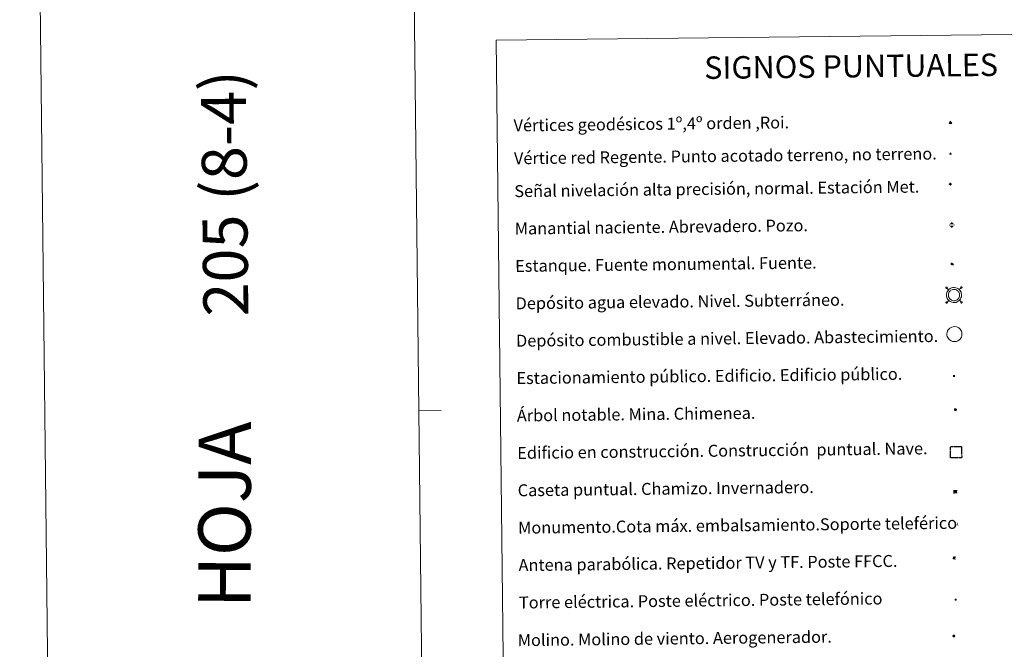
# Model space of a CAD drawing. Units: metres. Extents: x 576337 to 580825, y 4686816 to 4689836.
# Drawn here: x 576337 to 576995, y 4688144 to 4688565 of the extents above; entities that cross this region are included whole.
import ezdxf
from ezdxf.enums import TextEntityAlignment as Align

# ---------------------------------------------------------------- set-up
doc = ezdxf.new("R2010")
doc.units = ezdxf.units.M
doc.header["$MEASUREMENT"] = 0
doc.linetypes.add('TRAZOS', pattern=[0.75, 0.5, -0.25])
for name, color, linetype, lineweight in [('Carátula', 7, 'Continuous', 5), ('Level 13', 5, 'Continuous', 0), ('Level 15', 1, 'Continuous', 0), ('Level 19', 252, 'Continuous', 0), ('Level 32', 19, 'Continuous', 0), ('Level 33', 5, 'Continuous', 0), ('Level 36', 19, 'Continuous', 40), ('Level 63', 7, 'Continuous', 0), ('Level 8', 19, 'Continuous', 0)]:
    doc.layers.add(name, color=color, linetype=linetype, lineweight=lineweight)
doc.styles.add('Arial', font='ARIAL.TTF', dxfattribs={"height": 0.2})
doc.styles.add('Style-font002', font='font002.shx')

# ---------------------------------------------------------------- blocks, each defined once
blk = doc.blocks.new('5VG1OR')
at = {"layer": 'Carátula', "linetype": 'Continuous', "lineweight": 5}
h = blk.add_hatch(color=1, dxfattribs=at)
edge = h.paths.add_edge_path()
edge.add_arc((0, 0), 0.75, 359.99898, 719.99898)
at = {"layer": 'Carátula', "color": 250, "linetype": 'Continuous', "lineweight": 5}
for p, q in [((0, 5.2), (-0.1, 0.7)), ((-0.1, 0.7), (0, 5.2)), ((-0.1, -0.8), (-0.1, -2.6)), ((-0.1, -2.6), (-0.1, -0.8))]:
    blk.add_line(p, q, dxfattribs=at)
at = {"layer": 'Carátula', "color": 250, "linetype": 'Continuous', "lineweight": 5, "flags": 128}
for points in [[(0, 5.2), (-4.6, -2.6), (-0.1, -2.6)], [(-0.1, -2.6), (4.4, -2.6), (0, 5.2)]]:
    blk.add_lwpolyline(points, dxfattribs=at)
at = {"layer": 'Carátula', "color": 250, "linetype": 'Continuous', "lineweight": 5, "extrusion": (0, 0, -1)}
for start, end in [(272.81027, 87.21754), (87.19177, 272.81027)]:
    blk.add_arc((0, 0, 0), 0.75, start, end, dxfattribs=at)
at = {"layer": 'Carátula', "color": 250, "linetype": 'Continuous', "lineweight": 5}
blk.add_3dface([(9, -5.2), (-9, -5.2), (-0.1, 10.4)], dxfattribs=at)
blk = doc.blocks.new('5NIVA')
at = {"layer": 'Carátula', "color": 7, "linetype": 'Continuous', "lineweight": 5, "flags": 128}
for points in [[(3.9, -0.1), (3.9, 0.1), (3.9, 0.3), (3.9, 0.5), (3.8, 0.7), (3.8, 0.9), (3.7, 1.1), (3.6, 1.3), (3.6, 1.4), (3.5, 1.6), (3.4, 1.8), (3.3, 2), (3.2, 2.1), (3, 2.3), (2.9, 2.5), (2.8, 2.6), (2.6, 2.7), (2.5, 2.8), (2.3, 3), (2.2, 3.1), (2, 3.2), (1.8, 3.3), (1.6, 3.4), (1.4, 3.4), (1.3, 3.5), (1, 3.6), (0.9, 3.6), (0.7, 3.7), (0.5, 3.7), (0.3, 3.7), (0.1, 3.7), (-0.1, 3.7), (-0.3, 3.7), (-0.5, 3.7), (-0.7, 3.6), (-0.9, 3.6), (-1.1, 3.5), (-1.3, 3.4), (-1.4, 3.4), (-1.6, 3.3), (-1.8, 3.2), (-2, 3.1), (-2.1, 3), (-2.3, 2.8), (-2.5, 2.7), (-2.6, 2.6), (-2.7, 2.5), (-2.9, 2.3), (-3, 2.1), (-3.1, 2), (-3.2, 1.8), (-3.3, 1.6), (-3.4, 1.4), (-3.5, 1.3), (-3.5, 1.1), (-3.6, 0.9), (-3.6, 0.7), (-3.7, 0.5), (-3.7, 0.3), (-3.7, 0.1), (-3.7, -0.1), (-3.7, -0.3), (-3.7, -0.5), (-3.7, -0.7), (-3.6, -0.9), (-3.6, -1.1), (-3.5, -1.3), (-3.5, -1.5), (-3.4, -1.6), (-3.3, -1.8), (-3.2, -2), (-3.1, -2.2), (-3, -2.3), (-2.9, -2.5), (-2.7, -2.7), (-2.6, -2.8), (-2.5, -2.9), (-2.3, -3.1), (-2.1, -3.2), (-2, -3.3), (-1.8, -3.4), (-1.6, -3.5), (-1.5, -3.6), (-1.3, -3.7), (-1.1, -3.7), (-0.9, -3.8), (-0.7, -3.8), (-0.5, -3.9), (-0.3, -3.9), (-0.1, -3.9), (0.1, -3.9), (0.3, -3.9), (0.5, -3.9), (0.7, -3.9), (0.9, -3.8), (1, -3.8), (1.3, -3.7), (1.5, -3.7), (1.6, -3.6), (1.8, -3.5), (2, -3.4)], [(2.1, -0.1), (2.1, 0), (2.1, 0.1), (2.1, 0.2), (2.1, 0.3), (2, 0.4), (2, 0.5), (2, 0.6), (1.9, 0.7), (1.9, 0.8), (1.9, 0.9), (1.8, 1), (1.7, 1.1), (1.7, 1.2), (1.6, 1.2), (1.5, 1.3), (1.5, 1.4), (1.4, 1.4), (1.3, 1.5), (1.2, 1.6), (1.1, 1.6), (1.1, 1.7), (1, 1.7), (0.9, 1.8), (0.8, 1.8), (0.7, 1.8), (0.6, 1.8), (0.5, 1.9), (0.4, 1.9), (0.3, 1.9), (0.2, 1.9), (0.1, 1.9), (0, 1.9), (-0.1, 1.9), (-0.2, 1.8), (-0.3, 1.8), (-0.4, 1.8), (-0.5, 1.8), (-0.6, 1.7), (-0.7, 1.7), (-0.8, 1.6), (-0.9, 1.6), (-1, 1.5), (-1, 1.4), (-1.1, 1.4), (-1.2, 1.3), (-1.3, 1.2), (-1.3, 1.2), (-1.4, 1.1), (-1.5, 1), (-1.5, 0.9), (-1.6, 0.8), (-1.6, 0.7), (-1.6, 0.6), (-1.7, 0.5), (-1.7, 0.4), (-1.7, 0.3), (-1.8, 0.2), (-1.8, 0.1), (-1.8, 0), (-1.8, -0.1), (-1.8, -0.2), (-1.8, -0.3), (-1.7, -0.4), (-1.7, -0.5), (-1.7, -0.6), (-1.7, -0.7), (-1.6, -0.8), (-1.6, -0.8), (-1.6, -0.9), (-1.5, -1), (-1.5, -1.1), (-1.4, -1.2), (-1.3, -1.3), (-1.3, -1.4), (-1.2, -1.4), (-1.1, -1.5), (-1.1, -1.6), (-1, -1.6), (-0.9, -1.7), (-0.8, -1.7), (-0.7, -1.8), (-0.6, -1.8), (-0.5, -1.9), (-0.4, -1.9), (-0.3, -1.9), (-0.2, -2), (-0.1, -2), (0, -2), (0.1, -2), (0.2, -2), (0.3, -2), (0.4, -2), (0.5, -2), (0.6, -2), (0.7, -1.9), (0.8, -1.9), (0.9, -1.9), (1, -1.8), (1.1, -1.8), (1.1, -1.7)], [(0.1, 3.7), (0.1, 7.5)], [(-3.7, -0.1), (-7.6, -0.1)], [(0.1, -3.9), (0.1, -7.8)], [(1.1, -1.7), (1.2, -1.7), (1.3, -1.6), (1.4, -1.6), (1.5, -1.5), (1.5, -1.4), (1.6, -1.4), (1.7, -1.3), (1.7, -1.2), (1.8, -1.1), (1.8, -1), (1.9, -0.9), (2, -0.8), (2, -0.8), (2, -0.7), (2, -0.6), (2.1, -0.5), (2.1, -0.4), (2.1, -0.3), (2.1, -0.2), (2.1, -0.1)], [(2, -3.4), (2.2, -3.3), (2.3, -3.2), (2.5, -3.1), (2.6, -2.9), (2.8, -2.8), (2.9, -2.7), (3, -2.5), (3.2, -2.3), (3.3, -2.2), (3.4, -2), (3.5, -1.8), (3.6, -1.6), (3.6, -1.5), (3.7, -1.3), (3.8, -1.1), (3.8, -0.9), (3.8, -0.7), (3.9, -0.5), (3.9, -0.3), (3.9, -0.1)], [(3.9, -0.1), (7.7, -0.1)]]:
    blk.add_lwpolyline(points, dxfattribs=at)
blk = doc.blocks.new('5NACIE')
at = {"layer": 'Carátula', "color": 170, "linetype": 'Continuous', "lineweight": 5, "flags": 128}
for points in [[(-8.4, 0), (8.4, 0)], [(-4.2, 4.2), (4.2, 4.2)], [(0, 6.3), (0, 8.4)], [(-4.2, -4.2), (4.2, -4.2)], [(0, -6.3), (0, -8.4)]]:
    blk.add_lwpolyline(points, dxfattribs=at)
blk = doc.blocks.new('5TME')
at = {"layer": 'Carátula', "color": 250, "linetype": 'Continuous', "lineweight": 5}
for p, q in [((3.7, 3.8), (-3.7, -3.8)), ((-3.7, 3.7), (3.8, -3.8))]:
    blk.add_line(p, q, dxfattribs=at)
at = {"layer": 'Carátula', "color": 250, "linetype": 'Continuous', "lineweight": 5, "flags": 128}
blk.add_lwpolyline([(-3.7, -3.8), (3.8, -3.8), (3.8, 3.7), (-3.7, 3.7), (-3.7, -3.8)], dxfattribs=at)
blk = doc.blocks.new('5ESTAN')
at = {"layer": 'Carátula', "linetype": 'Continuous', "lineweight": 5}
blk.add_hatch(color=154, dxfattribs=at).paths.add_polyline_path([(3.3, -4.6), (2.4, -4.6), (0.5, -4.4), (-1.3, -4), (-2.3, -3.7), (-3.6, -3.1), (-4.7, -2.3), (-5.3, -1.8), (-6.1, -0.7), (-6.4, -0.1), (-6.8, 0.8), (-7.1, 2.3), (-7.1, 3.3), (-7, 3.7), (-6.7, 4.4), (-6.4, 5), (-5.3, 6.1), (-4.8, 6.5), (-3.6, 7.1), (-2.6, 7.3), (-1.8, 7.2), (-1.4, 7.1), (-0.9, 6.9), (0, 6.1), (1.5, 3.8), (2.2, 2.9), (2.6, 2.5), (3.5, 2.1), (4.5, 1.8), (5.8, 1.6), (6.4, 1.4), (7.5, 1), (7.9, 0.7), (8.4, 0.2), (8.7, -0.4), (8.8, -0.8), (8.7, -1.3), (8.2, -2.3), (7.6, -3.1), (6.8, -3.7), (6.3, -4), (5.8, -4.2), (4.6, -4.5)])
at = {"layer": 'Carátula', "color": 1, "linetype": 'Continuous', "lineweight": 5, "flags": 128}
blk.add_lwpolyline([(2.4, -4.6), (3.3, -4.6), (4.6, -4.5), (5.8, -4.2), (6.3, -4), (6.8, -3.7), (7.6, -3.1), (8.2, -2.3), (8.7, -1.3), (8.8, -0.8), (8.7, -0.4), (8.4, 0.2), (7.9, 0.7), (7.5, 1), (6.4, 1.4), (5.8, 1.6), (4.5, 1.8), (3.5, 2.1), (2.6, 2.5), (2.2, 2.9), (1.5, 3.8), (0, 6.1), (-0.9, 6.9), (-1.4, 7.1), (-1.8, 7.2), (-2.6, 7.3), (-3.6, 7.1), (-4.8, 6.5), (-5.3, 6.1), (-6.4, 5), (-6.7, 4.4), (-7, 3.7), (-7.1, 3.3), (-7.1, 2.3), (-6.8, 0.8), (-6.4, -0.1), (-6.1, -0.7), (-5.3, -1.8), (-4.7, -2.3), (-3.6, -3.1), (-2.3, -3.7), (-1.3, -4), (0.5, -4.4)], close=True, dxfattribs=at)
blk = doc.blocks.new('5CASET')
at = {"layer": 'Carátula', "linetype": 'Continuous', "lineweight": 5}
blk.add_hatch(color=232, dxfattribs=at).paths.add_polyline_path([(4.5, -3.7), (-4.5, -3.7), (-4.5, 3.7), (4.5, 3.7)])
at = {"layer": 'Carátula', "color": 1, "linetype": 'Continuous', "lineweight": 5}
for p, q in [((6.1, 3.7), (-6.1, 3.7)), ((6.1, 3.7), (-6.1, 3.7)), ((-4.5, 5.3), (-4.5, -5.3)), ((-4.5, 5.3), (-4.5, -5.3)), ((4.5, -5.3), (4.5, 5.3)), ((4.5, -5.3), (4.5, 5.3)), ((-6.1, -3.7), (6.1, -3.7)), ((-6.1, -3.7), (6.1, -3.7))]:
    blk.add_line(p, q, dxfattribs=at)
blk.add_3dface([(-4.5, -3.7), (4.5, -3.7), (4.5, 3.7), (-4.5, 3.7)], dxfattribs=at)
blk = doc.blocks.new('5PARAB')
at = {"layer": 'Carátula', "linetype": 'Continuous', "lineweight": 5}
h = blk.add_hatch(color=43, dxfattribs=at)
edge = h.paths.add_edge_path()
edge.add_ellipse((0.3, 0.2), major_axis=(4.58, 4.58), ratio=0.5, start_angle=240, end_angle=269.9993)
edge.add_ellipse((0.3, 0.2), major_axis=(4.58, 4.58), ratio=0.5, start_angle=269.9993, end_angle=359.9987)
edge.add_ellipse((0.3, 0.2), major_axis=(4.58, 4.58), ratio=0.5, start_angle=0, end_angle=87.2989)
edge.add_line((-1.8, 2.7), (0.5, 0.4))
edge.add_line((0.5, 0.4), (0, 0))
edge.add_line((0, 0), (-2.3, 2.3))
edge.add_line((-2.3, 2.3), (-2.3, 2.3))
edge.add_ellipse((0.3, 0.2), major_axis=(4.58, 4.58), ratio=0.5, start_angle=92.9733, end_angle=180)
edge.add_ellipse((0.3, 0.2), major_axis=(4.58, 4.58), ratio=0.5, start_angle=180, end_angle=240)
h = blk.add_hatch(color=170, dxfattribs=at)
edge = h.paths.add_edge_path()
edge.add_ellipse((0.3, 0.2), major_axis=(4.58, 4.58), ratio=0.7, start_angle=269.9995, end_angle=359.999)
edge.add_ellipse((0.3, 0.2), major_axis=(4.58, 4.58), ratio=0.5, start_angle=180, end_angle=359.9986, ccw=False)
edge.add_ellipse((0.3, 0.2), major_axis=(4.58, 4.58), ratio=0.7, start_angle=180.0194, end_angle=269.9995)
at = {"layer": 'Carátula', "color": 170, "linetype": 'Continuous', "lineweight": 5}
for p, q in [((0.2, 0.2), (-4.3, 4.7)), ((0, 0), (-2.3, 2.3)), ((-1.8, 2.7), (0.5, 0.4)), ((0.5, 0.4), (0, 0)), ((3, -4.2), (3, -5.4)), ((3, -5.4), (5.3, -5.4)), ((5.3, -5.4), (4.2, -3.1))]:
    blk.add_line(p, q, dxfattribs=at)
at = {"layer": 'Carátula', "color": 1, "linetype": 'Continuous', "lineweight": 5}
blk.add_line((0, 0), (0.5, 0.4), dxfattribs=at)
at = {"layer": 'Carátula', "color": 170, "linetype": 'Continuous', "lineweight": 5}
for start_param, end_param in [(1.62269, 3.141593), (0, 1.523654), (4.712377, 6.283162), (3.141593, 4.18879), (4.18879, 4.712377)]:
    blk.add_ellipse((0.3, 0.2, 0), major_axis=(4.58, 4.58), ratio=0.5, start_param=start_param, end_param=end_param, dxfattribs=at)
at = {"layer": 'Carátula', "color": 170, "linetype": 'Continuous', "lineweight": 5, "extrusion": (0, 0, -1)}
for start_param, end_param in [(1.570805, 1.740266), (1.512222, 1.570805)]:
    blk.add_ellipse((0.3, 0.2, 0), major_axis=(5.01, 5.01), ratio=0.725704, start_param=start_param, end_param=end_param, dxfattribs=at)
blk = doc.blocks.new('5ARBOL')
at = {"layer": 'Carátula', "color": 92, "linetype": 'Continuous', "lineweight": 5, "flags": 128}
blk.add_lwpolyline([(-2.7, 0.2), (-3.2, 0.4), (-3.7, 0.8), (-3.9, 1.4), (-4, 2), (-3.9, 2.5), (-3.7, 2.9), (-3.2, 3.2), (-2.9, 3.4), (-2.5, 3.4), (-2.3, 3.5), (-1.8, 3.4), (-1.5, 3.3), (-1.4, 3.2), (-1.2, 2.9), (-1, 2.5), (-0.8, 2.2), (-0.7, 2.2), (-0.7, 2.7), (-0.4, 3.1), (-0.1, 3.4), (0.4, 3.6), (0.7, 3.7), (1.3, 3.7), (1.8, 3.5), (2.3, 3), (2.5, 2.4), (2.5, 1.9), (2.3, 1.5), (2, 0.9), (2.7, 1.5), (3.3, 1.6), (4, 1.6), (4.5, 1.3), (5, 0.8), (5.2, 0.3), (5.3, -0.1), (5.3, -0.4), (5.2, -0.8), (5, -1.4), (4.3, -1.9), (3.8, -2.1), (3.3, -2.1), (2.9, -2.1), (2.3, -1.7), (2.7, -2.1), (2.9, -2.5), (2.9, -3.1), (2.8, -3.5), (2.3, -4.1), (1.8, -4.3), (1.1, -4.3), (0.7, -4.2), (0.3, -3.8), (0.2, -3.5), (0, -2.9), (0, -2.8), (-0.1, -3.3), (-0.2, -3.6), (-0.3, -4), (-0.7, -4.2), (-1, -4.3), (-1.2, -4.3), (-1.7, -4.2), (-2, -4.1), (-2.3, -3.7), (-2.5, -3.3), (-2.6, -3.1), (-2.5, -2.6), (-2.2, -2.3), (-1.9, -2), (-1.9, -1.9), (-2.7, -2.1), (-3.1, -1.9), (-3.3, -1.5), (-3.6, -1.2), (-3.6, -0.8), (-3.4, -0.3), (-3.2, 0)], close=True, dxfattribs=at)
for points in [[(-1.9, 0.5), (-2.1, 0.6), (-2.1, 0.7), (-2.1, 0.9), (-2.1, 1.1), (-2, 1.3), (-2, 1.4), (-1.9, 1.4), (-1.8, 1.5), (-1.5, 1.5), (-1.4, 1.5), (-1.2, 1.4), (-1.1, 1.4), (-1, 1.2), (-0.9, 1.1), (-0.9, 0.9), (-0.9, 0.9), (-0.9, 0.9)], [(0.3, 0.5), (0.5, 0.9), (0.8, 1.1), (1.2, 1.1), (1.4, 1), (1.6, 0.9), (1.7, 0.8), (1.8, 0.5), (1.9, 0.4), (1.9, -0.1), (1.9, -0.3), (1.7, -0.5), (1.6, -0.6), (1.4, -0.6), (1.2, -0.7), (1.1, -0.7), (0.9, -0.7), (0.9, -0.7)], [(-1.7, -1), (-1.8, -0.9), (-1.8, -0.7), (-1.7, -0.5), (-1.5, -0.4), (-1.5, -0.4), (-1.4, -0.3)], [(-1.7, -1), (-1.7, -1.2), (-1.5, -1.4), (-1.2, -1.5), (-1.1, -1.5), (-0.9, -1.5), (-0.7, -1.5), (-0.5, -1.4), (-0.5, -1.3), (-0.4, -1.1), (-0.4, -1), (-0.4, -0.9), (-0.4, -0.8)]]:
    blk.add_lwpolyline(points, dxfattribs=at)
blk = doc.blocks.new('5MONUM')
at = {"layer": 'Carátula', "linetype": 'Continuous', "lineweight": 5, "extrusion": (0, 0, -1)}
blk.add_hatch(color=252, dxfattribs=at).paths.add_polyline_path([(6.4, -8.5), (-6.5, -8.5), (-6.5, -6.6), (-2.9, -6.6), (-1.7, 8), (0, 9.7), (1.6, 8), (2.7, -6.6), (6.4, -6.6)])
blk = doc.blocks.new('5MOLIN')
at = {"layer": 'Carátula', "color": 7, "linetype": 'Continuous', "lineweight": 5}
for q in [(-7.6, 5.1), (0, 7.6), (7.6, 5.1), (-7.6, -5.1), (7.6, -5.1), (0, -7.6)]:
    blk.add_line((0, 0), q, dxfattribs=at)
at = {"layer": 'Carátula', "color": 7, "linetype": 'Continuous', "lineweight": 5, "flags": 128}
for points in [[(0, 5.1), (-0.3, 5.1), (-0.6, 5), (-0.9, 5), (-1.1, 4.9), (-1.4, 4.9), (-1.7, 4.8), (-2, 4.7), (-2.2, 4.6), (-2.5, 4.4), (-2.7, 4.3), (-2.9, 4.1), (-3.2, 4), (-3.4, 3.8), (-3.6, 3.6), (-3.8, 3.4), (-4, 3.2), (-4.1, 2.9), (-4.3, 2.7), (-4.4, 2.4), (-4.6, 2.2), (-4.7, 1.9), (-4.8, 1.7), (-4.9, 1.4), (-4.9, 1.1), (-5, 0.8), (-5, 0.6), (-5.1, 0.3), (-5.1, 0), (-5.1, -0.3), (-5, -0.6), (-5, -0.9), (-4.9, -1.1), (-4.9, -1.4), (-4.8, -1.7), (-4.7, -2), (-4.6, -2.2), (-4.4, -2.5), (-4.3, -2.7), (-4.1, -2.9), (-3.9, -3.2), (-3.8, -3.4), (-3.6, -3.6), (-3.4, -3.8), (-3.1, -4), (-2.9, -4.1), (-2.7, -4.3), (-2.4, -4.4), (-2.2, -4.6), (-1.9, -4.7), (-1.7, -4.8), (-1.4, -4.9), (-1.1, -4.9), (-0.8, -5), (-0.5, -5), (-0.2, -5.1), (0, -5.1), (0.3, -5.1), (0.6, -5), (0.9, -5), (1.2, -4.9), (1.4, -4.9), (1.7, -4.8), (2, -4.7), (2.2, -4.5), (2.5, -4.4), (2.7, -4.3), (3, -4.1), (3.2, -3.9), (3.4, -3.7), (3.6, -3.5), (3.8, -3.3), (4, -3.1), (4.1, -2.9), (4.3, -2.7), (4.4, -2.4), (4.6, -2.2), (4.7, -1.9), (4.8, -1.6), (4.9, -1.4), (4.9, -1.1), (5, -0.8), (5, -0.5), (5, -0.2), (5.1, 0.1), (5, 0.3), (5, 0.6), (5, 0.9), (4.9, 1.2), (4.9, 1.5), (4.7, 1.7), (4.7, 2), (4.5, 2.2), (4.4, 2.5), (4.2, 2.7), (4.1, 3), (3.9, 3.2), (3.7, 3.4), (3.5, 3.6), (3.3, 3.8), (3.1, 4)], [(3.1, 4), (2.9, 4.2), (2.6, 4.3), (2.4, 4.5), (2.1, 4.6), (1.9, 4.7), (1.6, 4.8), (1.3, 4.9), (1.1, 5), (0.8, 5), (0.5, 5), (0.2, 5.1), (0, 5.1)]]:
    blk.add_lwpolyline(points, dxfattribs=at)
blk = doc.blocks.new('5VGRR')
at = {"layer": 'Carátula', "linetype": 'Continuous', "lineweight": 5}
blk.add_hatch(color=131, dxfattribs=at).paths.add_polyline_path([(0, -5.2), (-9, -5.2), (0, 10.4), (0, 5.2), (-4.5, -2.6), (0, -2.6)])
h = blk.add_hatch(color=1, dxfattribs=at)
edge = h.paths.add_edge_path()
edge.add_arc((0, 0), 0.75, 359.99898, 719.99898)
at = {"layer": 'Carátula', "linetype": 'Continuous', "lineweight": 5, "extrusion": (0, 0, -1)}
blk.add_hatch(color=131, dxfattribs=at).paths.add_polyline_path([(-9, -5.2), (0, 10.4), (0, 5.2), (-4.4, -2.6), (0, -2.6), (0, -5.2)])
at = {"layer": 'Carátula', "color": 250, "linetype": 'Continuous', "lineweight": 5}
for p, q in [((0, 5.2), (-0.1, 0.7)), ((-0.1, 0.7), (0, 5.2)), ((0, -0.8), (0, -2.6)), ((0, -2.6), (0, -0.8))]:
    blk.add_line(p, q, dxfattribs=at)
at = {"layer": 'Carátula', "color": 250, "linetype": 'Continuous', "lineweight": 5, "flags": 128}
for points in [[(0, 5.2), (-4.5, -2.6), (0, -2.6)], [(0, -2.6), (4.4, -2.6), (0, 5.2)]]:
    blk.add_lwpolyline(points, dxfattribs=at)
at = {"layer": 'Carátula', "color": 250, "linetype": 'Continuous', "lineweight": 5, "extrusion": (0, 0, -1)}
for start, end in [(272.81027, 87.21754), (87.19177, 272.81027)]:
    blk.add_arc((0, 0, 0), 0.75, start, end, dxfattribs=at)
blk = doc.blocks.new('5ESTAC')
at = {"layer": 'Carátula', "linetype": 'Continuous', "lineweight": 5, "extrusion": (0, 0, -1)}
for color, points in [(141, [(-5.8, -6.3), (-5.8, 6), (5.4, 6), (5.4, -6.3)]), (254, [(-4.8, -5), (-4.8, -4.6), (4, -4.6), (4, -5)])]:
    blk.add_hatch(color=color, dxfattribs=at).paths.add_polyline_path(points)
at = {"layer": 'Carátula', "color": 254, "linetype": 'Continuous', "lineweight": 5, "style": 'Style-font002'}
blk.add_text('P', height=8.9, rotation=359.9991, dxfattribs=at).set_placement((-0.3, 0.6), align=Align.MIDDLE_CENTER)

msp = doc.modelspace()

# ---------------------------------------------------------------- linework, layer by layer
at = {"layer": 'Level 63', "linetype": 'Continuous', "lineweight": 0}
for points in [[(576370.17, 4686815.95, -0.24), (576336.67, 4689785.75, -0.24), (580791.37, 4689835.99, -0.24), (580824.86, 4686866.18, -0.24), (576370.17, 4686815.95, -0.24)], [(576655.16, 4688551.34, -0.24), (577101.06, 4688556.37, -0.24), (577120.09, 4686869.41, -0.24), (576674.19, 4686864.38, -0.24), (576655.16, 4688551.34, -0.24)]]:
    msp.add_polyline3d(points, close=True, dxfattribs=at)
for points in [[(576586.65, 4689788.56, -0.24), (576620.15, 4686818.77, -0.24)], [(576618.4, 4688303.84, -0.24), (576603.4, 4688303.66, -0.24)]]:
    msp.add_polyline3d(points, dxfattribs=at)
at = {"layer": 'Level 63', "color": 19, "linetype": 'Continuous', "lineweight": 0}
for points in [[(576955.7, 4688386.28, 0.26), (576955.64, 4688386.21, 0.26), (576955.6, 4688386.14, 0.26), (576955.58, 4688386.06, 0.26), (576955.56, 4688385.97, 0.26), (576955.57, 4688385.88, 0.26), (576955.59, 4688385.8, 0.26), (576955.62, 4688385.72, 0.26), (576955.68, 4688385.65, 0.26), (576955.74, 4688385.59, 0.26), (576955.81, 4688385.54, 0.26), (576955.89, 4688385.51, 0.26), (576955.97, 4688385.49, 0.26), (576956.06, 4688385.49, 0.26), (576956.14, 4688385.5, 0.26), (576956.23, 4688385.53, 0.26), (576956.3, 4688385.57, 0.26), (576956.37, 4688385.63, 0.26), (576956.42, 4688385.69, 0.26), (576956.46, 4688385.77, 0.26), (576956.49, 4688385.85, 0.26), (576956.5, 4688385.94, 0.26), (576956.49, 4688386.02, 0.26), (576956.47, 4688386.11, 0.26), (576956.44, 4688386.19, 0.26), (576956.39, 4688386.26, 0.26), (576956.33, 4688386.32, 0.26), (576956.25, 4688386.37, 0.26), (576956.17, 4688386.4, 0.26), (576956.09, 4688386.42, 0.26), (576956, 4688386.42, 0.26), (576955.92, 4688386.41, 0.26), (576955.84, 4688386.38, 0.26), (576955.76, 4688386.34, 0.26), (576955.7, 4688386.28, 0.26)], [(576957.45, 4688384.57, 0.26), (576956.37, 4688385.63, 0.26)], [(576964.58, 4688384.65, 0.26), (576965.64, 4688385.73, 0.26)], [(576965.63, 4688386.39, 0.26), (576965.57, 4688386.33, 0.26), (576965.53, 4688386.25, 0.26), (576965.51, 4688386.17, 0.26), (576965.49, 4688386.08, 0.26), (576965.5, 4688386, 0.26), (576965.52, 4688385.91, 0.26), (576965.56, 4688385.83, 0.26), (576965.6, 4688385.76, 0.26), (576965.67, 4688385.7, 0.26), (576965.74, 4688385.65, 0.26), (576965.82, 4688385.62, 0.26), (576965.9, 4688385.6, 0.26), (576965.99, 4688385.6, 0.26), (576966.08, 4688385.61, 0.26), (576966.16, 4688385.64, 0.26), (576966.23, 4688385.68, 0.26), (576966.3, 4688385.74, 0.26), (576966.35, 4688385.81, 0.26), (576966.39, 4688385.88, 0.26), (576966.42, 4688385.96, 0.26), (576966.43, 4688386.05, 0.26), (576966.42, 4688386.14, 0.26), (576966.4, 4688386.22, 0.26), (576966.37, 4688386.3, 0.26), (576966.32, 4688386.37, 0.26), (576966.26, 4688386.43, 0.26), (576966.18, 4688386.48, 0.26), (576966.1, 4688386.51, 0.26), (576966.02, 4688386.53, 0.26), (576965.93, 4688386.53, 0.26), (576965.85, 4688386.52, 0.26), (576965.77, 4688386.49, 0.26), (576965.69, 4688386.45, 0.26), (576965.63, 4688386.39, 0.26)], [(576955.81, 4688376.35, 0.26), (576955.76, 4688376.28, 0.26), (576955.71, 4688376.21, 0.26), (576955.69, 4688376.13, 0.26), (576955.67, 4688376.04, 0.26), (576955.68, 4688375.95, 0.26), (576955.7, 4688375.87, 0.26), (576955.74, 4688375.79, 0.26), (576955.79, 4688375.72, 0.26), (576955.85, 4688375.66, 0.26), (576955.92, 4688375.61, 0.26), (576956, 4688375.58, 0.26), (576956.08, 4688375.56, 0.26), (576956.17, 4688375.55, 0.26), (576956.26, 4688375.57, 0.26), (576956.34, 4688375.6, 0.26), (576956.41, 4688375.64, 0.26), (576956.48, 4688375.69, 0.26), (576956.53, 4688375.76, 0.26), (576956.57, 4688375.84, 0.26), (576956.6, 4688375.92, 0.26), (576956.61, 4688376.01, 0.26), (576956.6, 4688376.09, 0.26), (576956.59, 4688376.18, 0.26), (576956.55, 4688376.26, 0.26), (576956.5, 4688376.33, 0.26), (576956.44, 4688376.39, 0.26), (576956.36, 4688376.43, 0.26), (576956.28, 4688376.47, 0.26), (576956.2, 4688376.49, 0.26), (576956.11, 4688376.49, 0.26), (576956.03, 4688376.48, 0.26), (576955.95, 4688376.45, 0.26), (576955.87, 4688376.41, 0.26), (576955.81, 4688376.35, 0.26)], [(576957.53, 4688377.44, 0.26), (576956.47, 4688376.36, 0.26)], [(576964.66, 4688377.52, 0.26), (576965.74, 4688376.46, 0.26)], [(576965.74, 4688376.46, 0.26), (576965.68, 4688376.39, 0.26), (576965.64, 4688376.32, 0.26), (576965.62, 4688376.24, 0.26), (576965.6, 4688376.15, 0.26), (576965.61, 4688376.07, 0.26), (576965.63, 4688375.98, 0.26), (576965.67, 4688375.9, 0.26), (576965.72, 4688375.83, 0.26), (576965.78, 4688375.77, 0.26), (576965.85, 4688375.72, 0.26), (576965.93, 4688375.69, 0.26), (576966.01, 4688375.67, 0.26), (576966.1, 4688375.67, 0.26), (576966.19, 4688375.68, 0.26), (576966.27, 4688375.71, 0.26), (576966.34, 4688375.75, 0.26), (576966.41, 4688375.81, 0.26), (576966.46, 4688375.87, 0.26), (576966.5, 4688375.95, 0.26), (576966.53, 4688376.03, 0.26), (576966.54, 4688376.12, 0.26), (576966.54, 4688376.21, 0.26), (576966.52, 4688376.29, 0.26), (576966.48, 4688376.37, 0.26), (576966.43, 4688376.44, 0.26), (576966.37, 4688376.5, 0.26), (576966.29, 4688376.55, 0.26), (576966.22, 4688376.58, 0.26), (576966.13, 4688376.6, 0.26), (576966.04, 4688376.6, 0.26), (576965.96, 4688376.59, 0.26), (576965.88, 4688376.56, 0.26), (576965.8, 4688376.52, 0.26), (576965.74, 4688376.46, 0.26)]]:
    msp.add_polyline3d(points, dxfattribs=at)
for points in [[(576957.43, 4688384.53, -0.24), (576957.9, 4688384.96, -0.24), (576958.38, 4688385.32, -0.24), (576959.37, 4688385.79, -0.24), (576960.16, 4688386.02, -0.24), (576961.16, 4688386.08, -0.24), (576962.32, 4688385.94, -0.24), (576963.21, 4688385.6, -0.24), (576963.99, 4688385.16, -0.24), (576964.52, 4688384.73, -0.24), (576964.93, 4688384.28, -0.24), (576965.4, 4688383.6, -0.24), (576965.73, 4688382.94, -0.24), (576965.94, 4688382.29, -0.24), (576966.08, 4688381.55, -0.24), (576966.08, 4688380.69, -0.24), (576965.96, 4688379.93, -0.24), (576965.69, 4688379.1, -0.24), (576965.31, 4688378.32, -0.24), (576964.86, 4688377.74, -0.24), (576964.52, 4688377.35, -0.24), (576963.92, 4688376.89, -0.24), (576963.22, 4688376.48, -0.24), (576962.46, 4688376.17, -0.24), (576961.61, 4688376.01, -0.24), (576960.54, 4688376.01, -0.24), (576959.66, 4688376.2, -0.24), (576958.86, 4688376.48, -0.24), (576958.09, 4688376.95, -0.24), (576957.56, 4688377.42, -0.24), (576957.01, 4688378.02, -0.24), (576956.59, 4688378.7, -0.24), (576956.26, 4688379.45, -0.24), (576956.07, 4688380.44, -0.24), (576956.03, 4688381.31, -0.24), (576956.14, 4688382.16, -0.24), (576956.47, 4688383.15, -0.24), (576956.86, 4688383.87, -0.24), (576957.43, 4688384.53, -0.24)], [(576958.35, 4688383.64, -0.24), (576958.72, 4688383.97, -0.24), (576959.04, 4688384.22, -0.24), (576959.83, 4688384.59, -0.24), (576960.38, 4688384.75, -0.24), (576961.12, 4688384.8, -0.24), (576962.01, 4688384.69, -0.24), (576962.66, 4688384.43, -0.24), (576963.27, 4688384.09, -0.24), (576963.64, 4688383.79, -0.24), (576963.93, 4688383.48, -0.24), (576964.3, 4688382.94, -0.24), (576964.54, 4688382.46, -0.24), (576964.7, 4688381.98, -0.24), (576964.8, 4688381.43, -0.24), (576964.8, 4688380.79, -0.24), (576964.72, 4688380.23, -0.24), (576964.5, 4688379.58, -0.24), (576964.21, 4688379, -0.24), (576963.87, 4688378.55, -0.24), (576963.65, 4688378.29, -0.24), (576963.2, 4688377.96, -0.24), (576962.65, 4688377.63, -0.24), (576962.1, 4688377.41, -0.24), (576961.49, 4688377.29, -0.24), (576960.68, 4688377.29, -0.24), (576960.01, 4688377.43, -0.24), (576959.42, 4688377.64, -0.24), (576958.86, 4688377.99, -0.24), (576958.46, 4688378.34, -0.24), (576958.03, 4688378.79, -0.24), (576957.73, 4688379.3, -0.24), (576957.48, 4688379.84, -0.24), (576957.34, 4688380.59, -0.24), (576957.31, 4688381.25, -0.24), (576957.39, 4688381.87, -0.24), (576957.64, 4688382.63, -0.24), (576957.93, 4688383.14, -0.24), (576958.35, 4688383.64, -0.24)]]:
    msp.add_polyline3d(points, close=True, dxfattribs=at)
at = {"layer": 'Level 63', "color": 1, "linetype": 'Continuous', "lineweight": 0}
msp.add_polyline3d([(576957.72, 4688358.42, -0.24), (576958.19, 4688358.85, -0.24), (576958.67, 4688359.21, -0.24), (576959.67, 4688359.68, -0.24), (576960.46, 4688359.91, -0.24), (576961.46, 4688359.97, -0.24), (576962.62, 4688359.83, -0.24), (576963.5, 4688359.49, -0.24), (576964.28, 4688359.05, -0.24), (576964.81, 4688358.62, -0.24), (576965.22, 4688358.17, -0.24), (576965.69, 4688357.49, -0.24), (576966.03, 4688356.83, -0.24), (576966.23, 4688356.18, -0.24), (576966.38, 4688355.43, -0.24), (576966.37, 4688354.58, -0.24), (576966.26, 4688353.82, -0.24), (576965.98, 4688352.99, -0.24), (576965.6, 4688352.21, -0.24), (576965.16, 4688351.63, -0.24), (576964.82, 4688351.24, -0.24), (576964.21, 4688350.78, -0.24), (576963.51, 4688350.37, -0.24), (576962.76, 4688350.06, -0.24), (576961.9, 4688349.9, -0.24), (576960.84, 4688349.9, -0.24), (576959.95, 4688350.09, -0.24), (576959.16, 4688350.37, -0.24), (576958.39, 4688350.84, -0.24), (576957.86, 4688351.31, -0.24), (576957.3, 4688351.91, -0.24), (576956.89, 4688352.59, -0.24), (576956.55, 4688353.35, -0.24), (576956.36, 4688354.33, -0.24), (576956.32, 4688355.2, -0.24), (576956.43, 4688356.05, -0.24), (576956.76, 4688357.04, -0.24), (576957.16, 4688357.76, -0.24), (576957.72, 4688358.42, -0.24)], close=True, dxfattribs=at)
at = {"layer": 'Level 63', "color": 1, "linetype": 'TRAZOS', "lineweight": 30}
msp.add_polyline3d([(576958.69, 4688272.23, 0.26), (576958.6, 4688279.73, 0.26), (576966.1, 4688279.82, 0.26), (576966.19, 4688272.32, 0.26), (576958.69, 4688272.23, 0.26)], close=True, dxfattribs=at)

# ---------------------------------------------------------------- block references
at = {"layer": 'Level 13', "color": 5, "linetype": 'Continuous', "lineweight": 0, "xscale": 0.2249996178376022, "yscale": 0.2249996178376022, "rotation": 0.6468672335990002}
msp.add_blockref('5NACIE', (576959.6, 4688427.89, 0.26), dxfattribs=at)
at = {"layer": 'Level 15', "color": 1, "linetype": 'Continuous', "lineweight": 0}
for name, p, xscale, yscale, rotation in [('5ESTAN', (576959.76, 4688401.73, 0.26), 0.09999983015004542, 0.09999983015004542, 0.6467493304735702), ('5CASET', (576961.9, 4688249.58, 0.26), 0.1999998341770657, 0.1999998341770657, 0.6468812184177802)]:
    msp.add_blockref(name, p, dxfattribs=dict(at, xscale=xscale, yscale=yscale, rotation=rotation))
at = {"layer": 'Level 15', "color": 253, "linetype": 'Continuous', "lineweight": 0, "xscale": 0.09999983015004542, "yscale": 0.09999983015004542, "rotation": 0.6467493304735702}
msp.add_blockref('5MONUM', (576963.32, 4688228.02, -0.24), dxfattribs=at)
at = {"layer": 'Level 15', "linetype": 'Continuous', "lineweight": 0, "xscale": 0.09999983015004542, "yscale": 0.09999983015004542, "rotation": 0.6467493304735702}
msp.add_blockref('5MOLIN', (576960.95, 4688153.2, 0.26), dxfattribs=at)
at = {"layer": 'Level 19', "color": 133, "linetype": 'Continuous', "lineweight": 0, "xscale": 0.115761999067795, "yscale": 0.115761999067795, "rotation": 0.646731364365607}
msp.add_blockref('5ESTAC', (576961.02, 4688326.95, 7307.39), dxfattribs=at)
at = {"layer": 'Level 32', "color": 19, "linetype": 'Continuous', "lineweight": 0, "xscale": 0.09999983015004542, "yscale": 0.09999983015004542, "rotation": 0.6467493304735702}
msp.add_blockref('5TME', (576962.14, 4688177.46, 0.26), dxfattribs=at)
at = {"layer": 'Level 33', "color": 5, "linetype": 'Continuous', "lineweight": 0, "xscale": 0.1499997452250681, "yscale": 0.1499997452250681, "rotation": 0.6471070567853603}
msp.add_blockref('5PARAB', (576961.08, 4688205.38, -0.12), dxfattribs=at)
at = {"layer": 'Level 36', "color": 92, "linetype": 'Continuous', "lineweight": 0, "xscale": 0.1499997452250681, "yscale": 0.1499997452250681, "rotation": 0.6471070567853603}
msp.add_blockref('5ARBOL', (576961.87, 4688304.46, -0.24), dxfattribs=at)
at = {"layer": 'Level 8', "color": 19, "linetype": 'Continuous', "lineweight": 0, "xscale": 0.09999983015004542, "yscale": 0.09999983015004542, "rotation": 0.6467493304735702}
msp.add_blockref('5VG1OR', (576958.61, 4688496.26, 0.26), dxfattribs=at)
at = {"layer": 'Level 8', "color": 1, "linetype": 'Continuous', "lineweight": 0, "xscale": 0.09999968164434285, "yscale": 0.09999968164434285, "rotation": 0.6467493304735702}
msp.add_blockref('5VGRR', (576958.69, 4688475.37, 0.26), dxfattribs=at)
at = {"layer": 'Level 8', "linetype": 'Continuous', "lineweight": 0, "xscale": 0.1199997121508168, "yscale": 0.1199997121508168, "rotation": 0.6467932931906454}
msp.add_blockref('5NIVA', (576958.58, 4688455.25, 0.26), dxfattribs=at)

# ---------------------------------------------------------------- texts
at = {"layer": 'Level 63', "linetype": 'Continuous', "lineweight": 0, "style": 'Arial'}
for s, height, rotation, p in [('SIGNOS PUNTUALES', 14.9999, 0.59686, (576892.28, 4688534, -0.24)), ('205 (8-4)', 30, 90.64675, (576473.6, 4688449, 0.01))]:
    msp.add_text(s, height=height, rotation=rotation, dxfattribs=at).set_placement(p, align=Align.MIDDLE_CENTER)
for s, p in [('Vértices geodésicos 1º,4º orden ,Roi.', (576666.72, 4688494.41, 0.01)), ('Vértice red Regente. Punto acotado terreno, no terreno.', (576666.97, 4688472.45, 0.01)), ('Señal nivelación alta precisión, normal. Estación Met.', (576667.22, 4688450.49, 0.01)), ('Manantial naciente. Abrevadero. Pozo.', (576667.5, 4688425.49, 0.01)), ('Estanque. Fuente monumental. Fuente.', (576667.78, 4688400.49, 0.01)), ('Depósito agua elevado. Nivel. Subterráneo.', (576668.07, 4688375.49, 0.01)), ('Depósito combustible a nivel. Elevado. Abastecimiento.', (576668.35, 4688350.49, 0.01)), ('Estacionamiento público. Edificio. Edificio público.', (576668.63, 4688325.49, 0.01)), ('Árbol notable. Mina. Chimenea.', (576668.91, 4688300.49, 0.01)), ('Edificio en construcción. Construcción  puntual. Nave.', (576669.19, 4688275.5, 0.01)), ('Caseta puntual. Chamizo. Invernadero.', (576669.47, 4688250.5, 0.01)), ('Monumento.Cota máx. embalsamiento.Soporte teleférico', (576669.76, 4688225.5, 0.01)), ('Antena parabólica. Repetidor TV y TF. Poste FFCC.', (576670.04, 4688200.5, 0.01)), ('Torre eléctrica. Poste eléctrico. Poste telefónico', (576670.32, 4688175.5, 0.01)), ('Molino. Molino de viento. Aerogenerador.', (576669.51, 4688150.34, 0.01))]:
    msp.add_text(s, height=7.9989, rotation=0.64675, dxfattribs=at).set_placement(p, align=Align.MIDDLE_LEFT)
at = {"layer": 'Level 63', "linetype": 'Continuous', "lineweight": 53, "style": 'Arial'}
msp.add_text('HOJA', height=35, rotation=89.86615, dxfattribs=at).set_placement((576473.57, 4688234.22, -0.24), align=Align.MIDDLE_CENTER)

doc.saveas('drawing.dxf')
